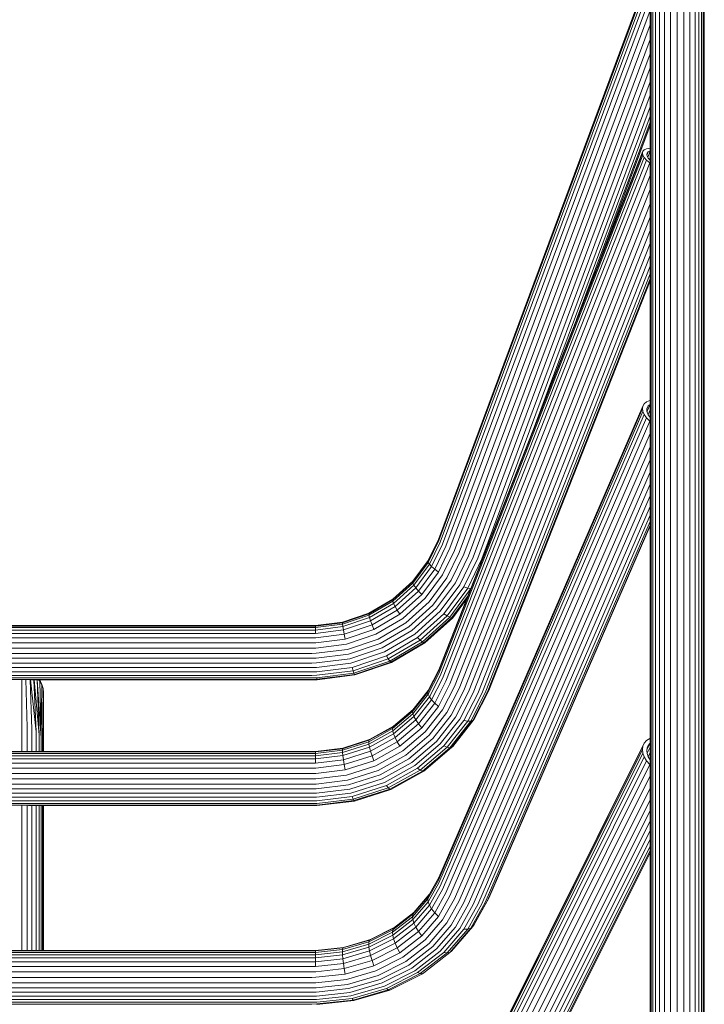
# Model space of a CAD drawing. Units: millimetres. Extents: x -581 to 578302, y 658 to 596964.
# Drawn here: x 6994 to 7417, y 7566 to 8175 of the extents above; entities that cross this region are included whole.
import ezdxf

# ---------------------------------------------------------------- set-up
doc = ezdxf.new("R2010")
doc.units = ezdxf.units.MM
doc.layers.add('Контур', color=7, linetype='Continuous', lineweight=15)

msp = doc.modelspace()

# ---------------------------------------------------------------- linework, layer by layer
at = {"layer": 'Контур'}
for p, q in [((7396.09, 8169.52), (7396.09, 8215.449)), ((7400.213, 8170.014), (7400.213, 8215.955)), ((7404.336, 8169.52), (7404.336, 8215.449)), ((7386.814, 8163.602), (7386.814, 8209.383)), ((7389.2, 8166.061), (7389.2, 8211.904)), ((7392.331, 8168.128), (7392.331, 8214.022)), ((7408.096, 8168.128), (7408.096, 8214.022)), ((7411.227, 8166.061), (7411.227, 8211.904)), ((7413.613, 8163.602), (7413.613, 8209.383)), ((7384.133, 8204.126), (7384.133, 8158.472)), ((7385.157, 8161.008), (7385.157, 8206.725)), ((7415.27, 8161.008), (7415.27, 8206.725)), ((7416.294, 8204.126), (7416.294, 8158.472)), ((7383.463, 8153.984), (7383.463, 8199.527)), ((7416.963, 8153.984), (7416.963, 8199.527)), ((7378.744, 8192.537), (7252.631, 7853.613)), ((7379.007, 8191.81), (7252.894, 7852.886)), ((7379.849, 8190.861), (7253.736, 7851.938)), ((7381.31, 8189.718), (7255.196, 7850.794)), ((7383.354, 8188.433), (7257.241, 7849.509)), ((7383.463, 8180.614), (7259.758, 7848.161)), ((7383.463, 8171.71), (7262.577, 7846.834)), ((7392.331, 8104.493), (7392.331, 8168.128)), ((7396.09, 8105.837), (7396.09, 8169.52)), ((7400.213, 8106.313), (7400.213, 8170.014)), ((7404.336, 8105.837), (7404.336, 8169.52)), ((7408.096, 8104.493), (7408.096, 8168.128)), ((7383.463, 8162.608), (7265.506, 7845.605)), ((7385.157, 8097.619), (7385.157, 8161.008)), ((7386.814, 8100.123), (7386.814, 8163.602)), ((7389.2, 8102.497), (7389.2, 8166.061)), ((7411.227, 8102.497), (7411.227, 8166.061)), ((7413.613, 8100.123), (7413.613, 8163.602)), ((7415.27, 8097.619), (7415.27, 8161.008)), ((7384.133, 8158.472), (7384.133, 8095.17)), ((7416.294, 8158.472), (7416.294, 8095.17)), ((7268.371, 7844.527), (7383.463, 8153.833)), ((7383.463, 8090.837), (7383.463, 8153.984)), ((7416.963, 8090.837), (7416.963, 8153.984)), ((7383.463, 8145.174), (7271.235, 7843.565)), ((7383.463, 8136.444), (7274.164, 7842.709)), ((7383.463, 8128.186), (7276.984, 7842.028)), ((7383.463, 8120.98), (7279.5, 7841.584)), ((7383.463, 8115.314), (7312.033, 7923.348)), ((7383.463, 8111.493), (7338.074, 7989.51)), ((7383.463, 8109.577), (7351.125, 8022.669)), ((7383.463, 8109.411), (7352.256, 8025.544)), ((7396.09, 8025.014), (7396.09, 8105.837)), ((7400.213, 8025.468), (7400.213, 8106.313)), ((7404.336, 8025.014), (7404.336, 8105.837)), ((7386.814, 8019.558), (7386.814, 8100.123)), ((7389.2, 8021.825), (7389.2, 8102.497)), ((7392.331, 8023.73), (7392.331, 8104.493)), ((7408.096, 8023.73), (7408.096, 8104.493)), ((7411.227, 8021.825), (7411.227, 8102.497)), ((7413.613, 8019.558), (7413.613, 8100.123)), ((7379.007, 8093.511), (7252.894, 7773.094)), ((7379.007, 8093.511), (7378.745, 8092.439)), ((7379.85, 8094.414), (7379.007, 8093.511)), ((7381.31, 8095.064), (7379.85, 8094.414)), ((7383.355, 8095.395), (7381.31, 8095.064)), ((7381.979, 8089.843), (7383.463, 8093.615)), ((7382.296, 8093.198), (7383.463, 8093.718)), ((7383.463, 8095.395), (7383.355, 8095.395)), ((7384.133, 8095.17), (7384.133, 8014.83)), ((7385.157, 8017.168), (7385.157, 8097.619)), ((7415.27, 8017.168), (7415.27, 8097.619)), ((7416.294, 8095.17), (7416.294, 8014.83)), ((7378.745, 8092.439), (7252.631, 7772.022)), ((7379.007, 8091.191), (7252.894, 7770.774)), ((7379.85, 8089.72), (7253.736, 7769.304)), ((7381.31, 8088.087), (7255.196, 7767.67)), ((7378.745, 8092.439), (7379.007, 8091.191)), ((7379.007, 8091.191), (7379.85, 8089.72)), ((7379.85, 8089.72), (7381.31, 8088.087)), ((7381.31, 8088.087), (7383.355, 8086.379)), ((7381.376, 8091.554), (7381.595, 8092.446)), ((7381.595, 8090.514), (7381.376, 8091.554)), ((7381.471, 8091.102), (7382.296, 8093.198)), ((7381.595, 8092.446), (7382.296, 8093.198)), ((7382.296, 8089.289), (7381.595, 8090.514)), ((7383.463, 8087.984), (7382.296, 8089.289)), ((7383.031, 8088.467), (7383.463, 8089.564)), ((7383.463, 8010.694), (7383.463, 8090.837)), ((7416.963, 8010.694), (7416.963, 8090.837)), ((7383.355, 8086.379), (7257.241, 7765.963)), ((7383.355, 8086.379), (7383.463, 8086.307)), ((7383.463, 8078.586), (7259.758, 7764.287)), ((7383.463, 8069.883), (7262.577, 7762.747)), ((7383.463, 8061.112), (7265.506, 7761.42)), ((7268.371, 7760.349), (7383.463, 8052.765)), ((7383.463, 8044.631), (7271.235, 7759.492)), ((7383.463, 8036.542), (7274.164, 7758.847)), ((7383.463, 8029.022), (7276.984, 7758.49)), ((7383.463, 8022.609), (7279.5, 7758.471)), ((7389.2, 7924.819), (7389.2, 8021.825)), ((7392.331, 7926.615), (7392.331, 8023.73)), ((7396.09, 7927.825), (7396.09, 8025.014)), ((7400.213, 7928.253), (7400.213, 8025.468)), ((7404.336, 7927.825), (7404.336, 8025.014)), ((7408.096, 7926.615), (7408.096, 8023.73)), ((7411.227, 7924.819), (7411.227, 8021.825)), ((7383.463, 8017.746), (7281.545, 7758.802)), ((7383.463, 8014.686), (7283.005, 7759.452)), ((7384.133, 8014.83), (7384.133, 7918.223)), ((7385.157, 7920.427), (7385.157, 8017.168)), ((7386.814, 7922.681), (7386.814, 8019.558)), ((7413.613, 7922.681), (7413.613, 8019.558)), ((7415.27, 7920.427), (7415.27, 8017.168)), ((7416.294, 8014.83), (7416.294, 7918.223)), ((7383.463, 8013.449), (7283.848, 7760.355)), ((7383.463, 7914.323), (7383.463, 8010.694)), ((7416.963, 7914.323), (7416.963, 8010.694)), ((7379.008, 7936.031), (7252.894, 7644.591)), ((7379.008, 7936.031), (7378.745, 7934.463)), ((7379.85, 7937.459), (7379.008, 7936.031)), ((7381.311, 7938.635), (7379.85, 7937.459)), ((7383.355, 7939.458), (7381.311, 7938.635)), ((7381.477, 7934.259), (7382.296, 7936.153)), ((7381.54, 7932.574), (7383.463, 7937.018)), ((7381.595, 7934.963), (7382.296, 7936.153)), ((7382.296, 7936.153), (7383.463, 7937.092)), ((7383.463, 7939.475), (7383.355, 7939.458)), ((7378.745, 7934.463), (7252.631, 7643.023)), ((7379.008, 7932.734), (7252.894, 7641.294)), ((7379.85, 7930.79), (7253.736, 7639.35)), ((7378.745, 7934.463), (7379.008, 7932.734)), ((7379.008, 7932.734), (7379.85, 7930.79)), ((7379.85, 7930.79), (7381.311, 7928.72)), ((7381.376, 7933.657), (7381.595, 7934.963)), ((7381.595, 7932.217), (7381.376, 7933.657)), ((7382.296, 7930.598), (7381.595, 7932.217)), ((7382.194, 7930.835), (7383.463, 7933.768)), ((7383.463, 7928.944), (7382.296, 7930.598)), ((7383.378, 7929.065), (7383.463, 7929.262)), ((7381.311, 7928.72), (7255.196, 7637.28)), ((7383.355, 7926.645), (7257.241, 7635.206)), ((7381.311, 7928.72), (7383.355, 7926.645)), ((7383.355, 7926.645), (7383.463, 7926.562)), ((7389.2, 7812.409), (7389.2, 7924.819)), ((7392.331, 7814.08), (7392.331, 7926.615)), ((7396.09, 7815.205), (7396.09, 7927.825)), ((7400.213, 7815.603), (7400.213, 7928.253)), ((7404.336, 7815.205), (7404.336, 7927.825)), ((7408.096, 7814.08), (7408.096, 7926.615)), ((7411.227, 7812.409), (7411.227, 7924.819)), ((7383.463, 7919.132), (7259.758, 7633.259)), ((7384.133, 7918.223), (7384.133, 7806.277)), ((7385.157, 7808.326), (7385.157, 7920.427)), ((7386.814, 7810.422), (7386.814, 7922.681)), ((7413.613, 7810.422), (7413.613, 7922.681)), ((7415.27, 7808.326), (7415.27, 7920.427)), ((7416.294, 7918.223), (7416.294, 7806.277)), ((7383.463, 7910.914), (7262.577, 7631.555)), ((7383.463, 7802.651), (7383.463, 7914.323)), ((7416.963, 7802.651), (7416.963, 7914.323)), ((7383.463, 7902.762), (7265.506, 7630.173)), ((7268.371, 7629.145), (7383.463, 7895.115)), ((7383.463, 7887.771), (7271.235, 7628.42)), ((7383.463, 7880.589), (7274.164, 7628.007)), ((7383.463, 7874.051), (7276.984, 7627.985)), ((7383.463, 7868.641), (7279.5, 7628.391)), ((7383.463, 7864.74), (7281.545, 7629.214)), ((7383.463, 7862.54), (7283.005, 7630.39)), ((7383.463, 7862.022), (7283.848, 7631.818)), ((7246.144, 7840.154), (7252.631, 7853.613)), ((7252.894, 7852.886), (7246.385, 7839.382)), ((7253.736, 7851.938), (7247.157, 7838.289)), ((7255.196, 7850.794), (7248.497, 7836.894)), ((7257.241, 7849.509), (7250.372, 7835.257)), ((7259.758, 7848.161), (7252.68, 7833.476)), ((7262.577, 7846.834), (7255.265, 7831.664)), ((7265.506, 7845.605), (7257.952, 7829.931)), ((7268.371, 7844.527), (7260.578, 7828.36)), ((7236.657, 7827.402), (7246.144, 7840.154)), ((7246.377, 7840.639), (7236.866, 7827.854)), ((7236.866, 7826.587), (7246.385, 7839.382)), ((7247.157, 7838.289), (7237.537, 7825.356)), ((7246.144, 7840.154), (7246.385, 7839.382)), ((7246.385, 7839.382), (7247.157, 7838.289)), ((7247.157, 7838.289), (7248.497, 7836.894)), ((7271.235, 7843.565), (7263.205, 7826.906)), ((7274.164, 7842.709), (7265.892, 7825.545)), ((7276.984, 7842.028), (7268.477, 7824.38)), ((7279.5, 7841.584), (7270.785, 7823.503)), ((7248.497, 7836.894), (7238.699, 7823.723)), ((7250.372, 7835.257), (7240.326, 7821.753)), ((7252.68, 7833.476), (7242.329, 7819.562)), ((7248.497, 7836.894), (7250.372, 7835.257)), ((7250.372, 7835.257), (7252.68, 7833.476)), ((7224.298, 7816.28), (7236.657, 7827.402)), ((7236.866, 7827.854), (7224.466, 7816.695)), ((7224.466, 7815.428), (7236.866, 7826.587)), ((7236.657, 7827.402), (7236.866, 7827.854)), ((7236.657, 7827.402), (7236.866, 7826.587)), ((7236.866, 7826.587), (7237.537, 7825.356)), ((7255.265, 7831.664), (7244.573, 7817.29)), ((7257.952, 7829.931), (7246.904, 7815.079)), ((7260.578, 7828.36), (7249.183, 7813.042)), ((7263.205, 7826.906), (7251.463, 7811.121)), ((7225.003, 7814.078), (7237.537, 7825.356)), ((7225.935, 7812.237), (7238.699, 7823.723)), ((7227.239, 7809.977), (7240.326, 7821.753)), ((7228.844, 7807.427), (7242.329, 7819.562)), ((7237.537, 7825.356), (7238.699, 7823.723)), ((7238.699, 7823.723), (7240.326, 7821.753)), ((7240.326, 7821.753), (7242.329, 7819.562)), ((7265.892, 7825.545), (7253.794, 7809.283)), ((7268.477, 7824.38), (7256.037, 7807.657)), ((7270.785, 7823.503), (7258.041, 7806.37)), ((7272.381, 7822.604), (7259.668, 7805.515)), ((7268.477, 7824.38), (7270.785, 7823.503)), ((7270.785, 7823.503), (7272.541, 7823.013)), ((7209.584, 7807.663), (7224.298, 7816.28)), ((7224.466, 7816.695), (7209.702, 7808.048)), ((7209.702, 7806.781), (7224.466, 7815.428)), ((7210.081, 7805.338), (7225.003, 7814.078)), ((7224.298, 7816.28), (7224.466, 7816.695)), ((7224.298, 7816.28), (7224.466, 7815.428)), ((7224.466, 7815.428), (7225.003, 7814.078)), ((7225.003, 7814.078), (7225.935, 7812.237)), ((7230.642, 7804.755), (7244.573, 7817.29)), ((7232.511, 7802.127), (7246.904, 7815.079)), ((7270.752, 7818.468), (7260.83, 7805.129)), ((7270.055, 7816.695), (7261.5, 7805.195)), ((7392.331, 7687.205), (7392.331, 7814.08)), ((7396.09, 7688.235), (7396.09, 7815.205)), ((7400.213, 7688.6), (7400.213, 7815.603)), ((7404.336, 7688.235), (7404.336, 7815.205)), ((7408.096, 7687.205), (7408.096, 7814.08)), ((7193.377, 7802.177), (7209.584, 7807.663)), ((7209.702, 7808.048), (7193.441, 7802.544)), ((7209.584, 7807.663), (7209.702, 7808.048)), ((7209.584, 7807.663), (7209.702, 7806.781)), ((7210.738, 7803.336), (7225.935, 7812.237)), ((7211.658, 7800.851), (7227.239, 7809.977)), ((7212.789, 7798.024), (7228.844, 7807.427)), ((7225.935, 7812.237), (7227.239, 7809.977)), ((7227.239, 7809.977), (7228.844, 7807.427)), ((7234.337, 7799.683), (7249.183, 7813.042)), ((7236.164, 7797.355), (7251.463, 7811.121)), ((7238.033, 7795.1), (7253.794, 7809.283)), ((7239.831, 7793.074), (7256.037, 7807.657)), ((7256.037, 7807.657), (7258.041, 7806.37)), ((7385.157, 7681.942), (7385.157, 7808.326)), ((7386.814, 7683.859), (7386.814, 7810.422)), ((7389.2, 7685.678), (7389.2, 7812.409)), ((7411.227, 7685.678), (7411.227, 7812.409)), ((7413.613, 7683.859), (7413.613, 7810.422)), ((7415.27, 7681.942), (7415.27, 7808.326)), ((7176.723, 7800.065), (7193.377, 7802.177)), ((7176.731, 7800.425), (7193.441, 7802.544)), ((7176.731, 7799.158), (7193.441, 7801.277)), ((7193.377, 7802.177), (7193.441, 7802.544)), ((7193.377, 7802.177), (7193.441, 7801.277)), ((7193.441, 7801.277), (7209.702, 7806.781)), ((7193.441, 7801.277), (7193.645, 7799.775)), ((7193.645, 7799.775), (7210.081, 7805.338)), ((7194, 7797.671), (7210.738, 7803.336)), ((7209.702, 7806.781), (7210.081, 7805.338)), ((7210.081, 7805.338), (7210.738, 7803.336)), ((7210.738, 7803.336), (7211.658, 7800.851)), ((7214.057, 7795.041), (7230.642, 7804.755)), ((7215.375, 7792.091), (7232.511, 7802.127)), ((7241.436, 7791.429), (7258.041, 7806.37)), ((7242.74, 7790.283), (7259.668, 7805.515)), ((7243.672, 7789.689), (7260.83, 7805.129)), ((7261.5, 7805.195), (7244.209, 7789.636)), ((7258.041, 7806.37), (7259.668, 7805.515)), ((7259.668, 7805.515), (7260.83, 7805.129)), ((7261.5, 7805.195), (7260.83, 7805.129)), ((7383.463, 7676.75), (7383.463, 7802.651)), ((7384.133, 7806.277), (7384.133, 7680.067)), ((7416.294, 7806.277), (7416.294, 7680.067)), ((7416.963, 7676.75), (7416.963, 7802.651)), ((6816.026, 7800.393), (7174.401, 7800.393)), ((6816.026, 7800.033), (7174.401, 7800.033)), ((6816.026, 7799.125), (7174.401, 7799.126)), ((6816.026, 7797.6), (7174.401, 7797.601)), ((6816.026, 7795.456), (7174.401, 7795.457)), ((7174.401, 7800.393), (7176.731, 7800.425)), ((7174.401, 7800.033), (7176.723, 7800.065)), ((7174.401, 7799.126), (7176.731, 7799.158)), ((7174.401, 7797.601), (7176.756, 7797.633)), ((7174.401, 7795.457), (7176.799, 7795.489)), ((7176.723, 7800.065), (7176.731, 7800.425)), ((7176.723, 7800.065), (7176.731, 7799.158)), ((7176.756, 7797.633), (7176.731, 7799.158)), ((7176.756, 7797.633), (7193.645, 7799.775)), ((7176.799, 7795.489), (7176.756, 7797.633)), ((7176.799, 7795.489), (7194, 7797.671)), ((7193.645, 7799.775), (7194, 7797.671)), ((7194, 7797.671), (7194.496, 7795.042)), ((7194.496, 7795.042), (7211.658, 7800.851)), ((7195.106, 7792.039), (7212.789, 7798.024)), ((7211.658, 7800.851), (7212.789, 7798.024)), ((7216.663, 7789.331), (7234.337, 7799.683)), ((7217.951, 7786.687), (7236.164, 7797.355)), ((6816.026, 7792.771), (7174.401, 7792.772)), ((6816.026, 7789.699), (7174.401, 7789.7)), ((7174.401, 7792.772), (7176.86, 7792.805)), ((7174.401, 7789.7), (7176.935, 7789.734)), ((7176.86, 7792.805), (7194.496, 7795.042)), ((7176.935, 7789.734), (7195.106, 7792.039)), ((7194.496, 7795.042), (7195.106, 7792.039)), ((7195.79, 7788.858), (7214.057, 7795.041)), ((7196.501, 7785.702), (7215.375, 7792.091)), ((7197.195, 7782.741), (7216.663, 7789.331)), ((7219.269, 7784.11), (7238.033, 7795.1)), ((7220.537, 7781.773), (7239.831, 7793.074)), ((7221.669, 7779.851), (7241.436, 7791.429)), ((7222.588, 7778.48), (7242.74, 7790.283)), ((7223.245, 7777.725), (7243.672, 7789.689)), ((7244.209, 7789.636), (7223.624, 7777.579)), ((7239.831, 7793.074), (7241.436, 7791.429)), ((7241.436, 7791.429), (7242.74, 7790.283)), ((7242.74, 7790.283), (7243.672, 7789.689)), ((7244.209, 7789.636), (7243.672, 7789.689)), ((6816.026, 7786.442), (7174.401, 7786.442)), ((6816.026, 7783.206), (7174.401, 7783.206)), ((7174.401, 7786.442), (7177.018, 7786.478)), ((7174.401, 7783.206), (7177.105, 7783.243)), ((7177.018, 7786.478), (7195.79, 7788.858)), ((7177.105, 7783.243), (7196.501, 7785.702)), ((7197.89, 7779.897), (7217.951, 7786.687)), ((7198.601, 7777.114), (7219.269, 7784.11)), ((6816.026, 7780.166), (7174.401, 7780.167)), ((7174.401, 7777.243), (6816.026, 7777.243)), ((7174.401, 7780.167), (7177.19, 7780.205)), ((7174.401, 7777.243), (7177.275, 7777.283)), ((7177.19, 7780.205), (7197.195, 7782.741)), ((7177.275, 7777.283), (7197.89, 7779.897)), ((7177.362, 7774.421), (7198.601, 7777.114)), ((7199.285, 7774.58), (7220.537, 7781.773)), ((7199.895, 7772.481), (7221.669, 7779.851)), ((7200.391, 7770.966), (7222.588, 7778.48)), ((7200.745, 7770.109), (7223.245, 7777.725)), ((7223.624, 7777.579), (7200.95, 7769.904)), ((7220.537, 7781.773), (7221.669, 7779.851)), ((7221.669, 7779.851), (7222.588, 7778.48)), ((7222.588, 7778.48), (7223.245, 7777.725)), ((7223.624, 7777.579), (7223.245, 7777.725)), ((7174.401, 7774.38), (6816.026, 7774.38)), ((7174.401, 7771.769), (6816.026, 7771.768)), ((7174.401, 7774.38), (7177.362, 7774.421)), ((7174.401, 7771.769), (7177.446, 7771.81)), ((7177.446, 7771.81), (7199.285, 7774.58)), ((7177.521, 7769.644), (7199.895, 7772.481)), ((7177.581, 7768.074), (7200.391, 7770.966)), ((7199.285, 7774.58), (7199.895, 7772.481)), ((7199.895, 7772.481), (7200.391, 7770.966)), ((7200.391, 7770.966), (7200.745, 7770.109)), ((7246.144, 7759.298), (7252.631, 7772.022)), ((7252.894, 7773.094), (7246.385, 7760.327)), ((7174.401, 7769.601), (6816.026, 7769.601)), ((7174.401, 7768.03), (6816.026, 7768.03)), ((7174.401, 7767.134), (6816.026, 7767.133)), ((6995.213, 7767.128), (6995.213, 7737.823)), ((6997.766, 7767.071), (6998.512, 7737.439)), ((7174.401, 7766.905), (7000.16, 7766.905)), ((7000.305, 7766.905), (7001.519, 7736.357)), ((7000.576, 7766.905), (7004.024, 7734.751)), ((7002.665, 7766.905), (7004.024, 7734.751)), ((7002.805, 7766.905), (7005.933, 7732.839)), ((7004.729, 7766.905), (7005.933, 7732.839)), ((7004.768, 7766.905), (7007.258, 7730.823)), ((7006.429, 7765.993), (7005.659, 7766.905)), ((7006.338, 7766.35), (7005.917, 7766.905)), ((7006.338, 7766.35), (7006.172, 7766.905)), ((7006.853, 7765.825), (7006.198, 7766.905)), ((7007.056, 7765.166), (7006.338, 7766.35)), ((7007.673, 7763.687), (7006.429, 7765.993)), ((7006.429, 7765.993), (7007.258, 7730.823)), ((7007.424, 7764.616), (7006.853, 7765.825)), ((7007.056, 7765.166), (7006.853, 7765.825)), ((7007.637, 7763.938), (7007.056, 7765.166)), ((7174.401, 7769.601), (7177.521, 7769.644)), ((7174.401, 7768.03), (7177.581, 7768.074)), ((7174.401, 7767.134), (7177.625, 7767.178)), ((7174.401, 7766.905), (7177.65, 7766.949)), ((7177.625, 7767.178), (7177.581, 7768.074)), ((7177.625, 7767.178), (7200.745, 7770.109)), ((7177.65, 7766.949), (7177.625, 7767.178)), ((7200.95, 7769.904), (7177.65, 7766.949)), ((7200.95, 7769.904), (7200.745, 7770.109)), ((7252.894, 7770.774), (7246.385, 7758.007)), ((7253.736, 7769.304), (7247.157, 7756.4)), ((7255.196, 7767.67), (7248.497, 7754.529)), ((7257.241, 7765.963), (7250.372, 7752.489)), ((7007.673, 7763.687), (7007.258, 7730.823)), ((7007.86, 7763.385), (7007.424, 7764.616)), ((7008.079, 7762.686), (7007.637, 7763.938)), ((7007.748, 7763.436), (7007.673, 7763.687)), ((7008.079, 7762.686), (7007.86, 7763.385)), ((7008.39, 7761.288), (7008.077, 7728.852)), ((7008.386, 7761.431), (7008.079, 7762.686)), ((7008.62, 7758.981), (7008.386, 7761.431)), ((7008.613, 7758.917), (7008.62, 7758.981)), ((7008.613, 7725.363), (7008.613, 7758.943)), ((7236.657, 7747.242), (7246.144, 7759.298)), ((7246.385, 7760.327), (7236.866, 7748.231)), ((7246.144, 7759.298), (7246.385, 7760.327)), ((7246.144, 7759.298), (7246.385, 7758.007)), ((7259.758, 7764.287), (7252.68, 7750.404)), ((7262.577, 7762.747), (7255.265, 7748.405)), ((7265.506, 7761.42), (7257.952, 7746.602)), ((7268.371, 7760.349), (7260.578, 7745.065)), ((7271.235, 7759.492), (7263.205, 7743.742)), ((7274.164, 7758.847), (7265.892, 7742.621)), ((7281.545, 7758.802), (7272.66, 7741.375)), ((7283.005, 7759.452), (7273.999, 7741.788)), ((7283.848, 7760.355), (7274.772, 7742.554)), ((7236.866, 7745.911), (7246.385, 7758.007)), ((7247.157, 7756.4), (7237.537, 7744.174)), ((7248.497, 7754.529), (7238.699, 7742.078)), ((7246.385, 7758.007), (7247.157, 7756.4)), ((7247.157, 7756.4), (7248.497, 7754.529)), ((7248.497, 7754.529), (7250.372, 7752.489)), ((7276.984, 7758.49), (7268.477, 7741.805)), ((7279.5, 7758.471), (7270.785, 7741.376)), ((7224.298, 7736.728), (7236.657, 7747.242)), ((7236.866, 7748.231), (7224.466, 7737.681)), ((7225.003, 7738.204), (7237.023, 7748.43)), ((7236.657, 7747.242), (7236.866, 7748.231)), ((7236.657, 7747.242), (7236.866, 7745.911)), ((7250.372, 7752.489), (7240.326, 7739.723)), ((7252.68, 7750.404), (7242.329, 7737.25)), ((7255.265, 7748.405), (7244.573, 7734.817)), ((7257.952, 7746.602), (7246.904, 7732.561)), ((7250.372, 7752.489), (7252.68, 7750.404)), ((7224.466, 7735.361), (7236.866, 7745.911)), ((7225.003, 7733.511), (7237.537, 7744.174)), ((7225.935, 7731.218), (7238.699, 7742.078)), ((7236.866, 7745.911), (7237.537, 7744.174)), ((7237.537, 7744.174), (7238.699, 7742.078)), ((7238.699, 7742.078), (7240.326, 7739.723)), ((7260.578, 7745.065), (7249.183, 7730.584)), ((7263.205, 7743.742), (7251.463, 7728.819)), ((7265.892, 7742.621), (7253.794, 7727.246)), ((7268.477, 7741.805), (7256.037, 7725.996)), ((7270.785, 7741.376), (7258.041, 7725.18)), ((7272.66, 7741.375), (7259.668, 7724.863)), ((7273.999, 7741.788), (7260.83, 7725.051)), ((7274.772, 7742.554), (7261.5, 7725.687)), ((7268.477, 7741.805), (7270.785, 7741.376)), ((7270.785, 7741.376), (7272.66, 7741.375)), ((7272.66, 7741.375), (7273.999, 7741.788)), ((7273.999, 7741.788), (7274.772, 7742.554)), ((6995.213, 7737.823), (6995.213, 7722.627)), ((6998.512, 7737.439), (6998.512, 7722.627)), ((7001.519, 7736.357), (7001.519, 7722.627)), ((7004.024, 7734.751), (7004.024, 7722.627)), ((7209.584, 7728.581), (7224.298, 7736.728)), ((7224.466, 7737.681), (7209.702, 7729.507)), ((7209.702, 7727.187), (7224.466, 7735.361)), ((7210.081, 7729.942), (7225.003, 7738.204)), ((7224.298, 7736.728), (7224.466, 7737.681)), ((7224.298, 7736.728), (7224.466, 7735.361)), ((7224.466, 7737.681), (7225.003, 7738.204)), ((7224.466, 7735.361), (7225.003, 7733.511)), ((7227.239, 7728.589), (7240.326, 7739.723)), ((7228.844, 7725.778), (7242.329, 7737.25)), ((7230.642, 7722.966), (7244.573, 7734.817)), ((7240.326, 7739.723), (7242.329, 7737.25)), ((7005.933, 7732.839), (7005.933, 7722.627)), ((7007.258, 7730.823), (7007.258, 7722.627)), ((7008.077, 7722.627), (7008.077, 7728.852)), ((7193.377, 7723.395), (7209.584, 7728.581)), ((7209.702, 7729.507), (7193.441, 7724.303)), ((7193.645, 7724.683), (7210.081, 7729.942)), ((7209.584, 7728.581), (7209.702, 7729.507)), ((7209.584, 7728.581), (7209.702, 7727.187)), ((7209.702, 7729.507), (7210.081, 7729.942)), ((7210.081, 7725.249), (7225.003, 7733.511)), ((7210.738, 7722.804), (7225.935, 7731.218)), ((7211.658, 7719.961), (7227.239, 7728.589)), ((7225.003, 7733.511), (7225.935, 7731.218)), ((7225.935, 7731.218), (7227.239, 7728.589)), ((7227.239, 7728.589), (7228.844, 7725.778)), ((7232.511, 7720.317), (7246.904, 7732.561)), ((7234.337, 7717.954), (7249.183, 7730.584)), ((7236.164, 7715.804), (7251.463, 7728.819)), ((7381.311, 7729.353), (7379.85, 7727.691)), ((7383.355, 7730.64), (7381.311, 7729.353)), ((7383.463, 7730.676), (7383.355, 7730.64)), ((6816.026, 7722.627), (7174.401, 7722.627)), ((6816.026, 7722.269), (7174.401, 7722.27)), ((7008.613, 7722.627), (7008.613, 7725.363)), ((7174.401, 7722.627), (7176.756, 7722.658)), ((7174.401, 7722.27), (7176.731, 7722.3)), ((7176.723, 7721.398), (7193.377, 7723.395)), ((7176.723, 7721.398), (7176.731, 7722.3)), ((7176.731, 7722.3), (7193.441, 7724.303)), ((7176.731, 7722.3), (7176.756, 7722.658)), ((7176.756, 7722.658), (7193.645, 7724.683)), ((7193.377, 7723.395), (7193.441, 7724.303)), ((7193.377, 7723.395), (7193.441, 7721.983)), ((7193.441, 7721.983), (7209.702, 7727.187)), ((7193.441, 7724.303), (7193.645, 7724.683)), ((7193.645, 7719.989), (7210.081, 7725.249)), ((7194, 7717.448), (7210.738, 7722.804)), ((7209.702, 7727.187), (7210.081, 7725.249)), ((7210.081, 7725.249), (7210.738, 7722.804)), ((7210.738, 7722.804), (7211.658, 7719.961)), ((7212.789, 7716.889), (7228.844, 7725.778)), ((7214.057, 7713.783), (7230.642, 7722.966)), ((7238.033, 7713.838), (7253.794, 7727.246)), ((7239.831, 7712.208), (7256.037, 7725.996)), ((7241.436, 7711.054), (7258.041, 7725.18)), ((7242.74, 7710.463), (7259.668, 7724.863)), ((7243.672, 7710.454), (7260.83, 7725.051)), ((7378.745, 7723.77), (7252.631, 7470.831)), ((7379.007, 7725.784), (7252.894, 7472.845)), ((7379.85, 7727.691), (7253.736, 7474.752)), ((7256.037, 7725.996), (7258.041, 7725.18)), ((7258.041, 7725.18), (7259.668, 7724.863)), ((7259.668, 7724.863), (7260.83, 7725.051)), ((7261.5, 7725.687), (7260.83, 7725.051)), ((7379.007, 7725.784), (7378.745, 7723.77)), ((7378.745, 7723.77), (7379.007, 7721.617)), ((7379.85, 7727.691), (7379.007, 7725.784)), ((7381.376, 7723.071), (7381.595, 7724.748)), ((7381.595, 7721.278), (7381.376, 7723.071)), ((7381.44, 7723.564), (7383.463, 7727.622)), ((7381.57, 7721.481), (7383.463, 7725.279)), ((7381.595, 7724.748), (7382.296, 7726.336)), ((7382.296, 7726.336), (7383.463, 7727.664)), ((6816.026, 7721.368), (7174.401, 7721.368)), ((6816.026, 7719.949), (7174.401, 7719.949)), ((6816.026, 7717.934), (7174.401, 7717.934)), ((7174.401, 7721.368), (7176.723, 7721.398)), ((7174.401, 7719.949), (7176.731, 7719.979)), ((7174.401, 7717.934), (7176.756, 7717.964)), ((7176.723, 7721.398), (7176.731, 7719.979)), ((7176.731, 7719.979), (7193.441, 7721.983)), ((7176.756, 7717.964), (7176.731, 7719.979)), ((7176.756, 7717.964), (7193.645, 7719.989)), ((7176.799, 7715.386), (7176.756, 7717.964)), ((7176.799, 7715.386), (7194, 7717.448)), ((7193.441, 7721.983), (7193.645, 7719.989)), ((7193.645, 7719.989), (7194, 7717.448)), ((7194, 7717.448), (7194.496, 7714.469)), ((7194.496, 7714.469), (7211.658, 7719.961)), ((7195.106, 7711.23), (7212.789, 7716.889)), ((7211.658, 7719.961), (7212.789, 7716.889)), ((7215.375, 7710.828), (7232.511, 7720.317)), ((7216.663, 7708.168), (7234.337, 7717.954)), ((7379.007, 7721.617), (7252.894, 7468.679)), ((7379.85, 7719.263), (7253.736, 7466.324)), ((7381.311, 7716.824), (7255.196, 7463.885)), ((7379.007, 7721.617), (7379.85, 7719.263)), ((7379.85, 7719.263), (7381.311, 7716.824)), ((7381.311, 7716.824), (7383.355, 7714.451)), ((7382.296, 7719.317), (7381.595, 7721.278)), ((7382.276, 7719.375), (7383.463, 7721.757)), ((7383.463, 7717.369), (7382.296, 7719.317)), ((6816.026, 7715.355), (7174.401, 7715.355)), ((6816.026, 7712.323), (7174.401, 7712.323)), ((7174.401, 7715.355), (7176.799, 7715.386)), ((7174.401, 7712.323), (7176.86, 7712.355)), ((7176.86, 7712.355), (7194.496, 7714.469)), ((7176.935, 7709.051), (7195.106, 7711.23)), ((7194.496, 7714.469), (7195.106, 7711.23)), ((7195.79, 7707.937), (7214.057, 7713.783)), ((7196.501, 7704.789), (7215.375, 7710.828)), ((7217.951, 7705.72), (7236.164, 7715.804)), ((7219.269, 7703.448), (7238.033, 7713.838)), ((7220.537, 7701.525), (7239.831, 7712.208)), ((7221.669, 7700.108), (7241.436, 7711.054)), ((7222.588, 7699.304), (7242.74, 7710.463)), ((7223.245, 7699.144), (7243.672, 7710.454)), ((7239.831, 7712.208), (7241.436, 7711.054)), ((7241.436, 7711.054), (7242.74, 7710.463)), ((7242.74, 7710.463), (7243.672, 7710.454)), ((7383.355, 7714.451), (7257.241, 7461.512)), ((7383.355, 7714.451), (7383.463, 7714.358)), ((6816.026, 7709.018), (7174.401, 7709.019)), ((6816.026, 7705.653), (7174.401, 7705.653)), ((7174.401, 7709.019), (7176.935, 7709.051)), ((7174.401, 7705.653), (7177.018, 7705.686)), ((7177.018, 7705.686), (7195.79, 7707.937)), ((7177.105, 7702.463), (7196.501, 7704.789)), ((7197.195, 7701.938), (7216.663, 7708.168)), ((7197.89, 7699.3), (7217.951, 7705.72)), ((7383.463, 7707.464), (7259.758, 7459.356)), ((6816.026, 7702.428), (7174.401, 7702.429)), ((6816.026, 7699.503), (7174.401, 7699.504)), ((7174.401, 7702.429), (7177.105, 7702.463)), ((7174.401, 7699.504), (7177.19, 7699.54)), ((7177.19, 7699.54), (7197.195, 7701.938)), ((7177.275, 7696.829), (7197.89, 7699.3)), ((7198.601, 7696.834), (7219.269, 7703.448)), ((7199.285, 7694.724), (7220.537, 7701.525)), ((7199.895, 7693.141), (7221.669, 7700.108)), ((7200.391, 7692.201), (7222.588, 7699.304)), ((7200.745, 7691.944), (7223.245, 7699.144)), ((7220.537, 7701.525), (7221.669, 7700.108)), ((7221.669, 7700.108), (7222.588, 7699.304)), ((7222.588, 7699.304), (7223.245, 7699.144)), ((7383.463, 7699.999), (7262.577, 7457.545)), ((7174.401, 7696.791), (6816.026, 7696.791)), ((7174.401, 7694.25), (6816.026, 7694.25)), ((7174.401, 7692.067), (6816.026, 7692.067)), ((7174.401, 7696.791), (7177.275, 7696.829)), ((7174.401, 7694.25), (7177.362, 7694.288)), ((7174.401, 7692.067), (7177.446, 7692.106)), ((7177.362, 7694.288), (7198.601, 7696.834)), ((7177.446, 7692.106), (7199.285, 7694.724)), ((7177.521, 7690.458), (7199.895, 7693.141)), ((7177.581, 7689.467), (7200.391, 7692.201)), ((7177.625, 7689.172), (7200.745, 7691.944)), ((7199.285, 7694.724), (7199.895, 7693.141)), ((7199.895, 7693.141), (7200.391, 7692.201)), ((7200.391, 7692.201), (7200.745, 7691.944)), ((7383.463, 7692.732), (7265.506, 7456.153)), ((7174.401, 7690.418), (6816.026, 7690.418)), ((7174.401, 7689.426), (6816.026, 7689.426)), ((6995.213, 7689.284), (6995.213, 7688.699)), ((6995.213, 7688.699), (6995.213, 7658.576)), ((6998.512, 7689.202), (6998.512, 7688.333)), ((6998.512, 7688.333), (6998.512, 7658.22)), ((7174.401, 7689.13), (6999.444, 7689.13)), ((7001.519, 7689.13), (7001.519, 7687.299)), ((7001.519, 7687.299), (7001.519, 7657.214)), ((7004.024, 7689.13), (7004.024, 7685.764)), ((7004.024, 7685.764), (7004.024, 7655.721)), ((7005.933, 7689.13), (7005.933, 7683.938)), ((7007.258, 7689.13), (7007.258, 7682.012)), ((7008.077, 7680.129), (7008.077, 7689.13)), ((7008.613, 7676.796), (7008.613, 7689.13)), ((7174.401, 7690.418), (7177.521, 7690.458)), ((7174.401, 7689.426), (7177.581, 7689.467)), ((7174.401, 7689.13), (7177.625, 7689.172)), ((7177.625, 7689.172), (7177.581, 7689.467)), ((7268.371, 7455.201), (7383.463, 7686.036)), ((7389.2, 7545.84), (7389.2, 7685.678)), ((7392.331, 7547.211), (7392.331, 7687.205)), ((7396.09, 7548.135), (7396.09, 7688.235)), ((7400.213, 7548.462), (7400.213, 7688.6)), ((7404.336, 7548.135), (7404.336, 7688.235)), ((7408.096, 7547.211), (7408.096, 7687.205)), ((7411.227, 7545.84), (7411.227, 7685.678)), ((7005.933, 7683.938), (7005.933, 7653.946)), ((7007.258, 7682.012), (7007.258, 7652.073)), ((7008.077, 7650.241), (7008.077, 7680.129)), ((7383.463, 7679.721), (7271.235, 7454.632)), ((7384.133, 7680.067), (7384.133, 7540.806)), ((7385.157, 7542.488), (7385.157, 7681.942)), ((7386.814, 7544.209), (7386.814, 7683.859)), ((7413.613, 7544.209), (7413.613, 7683.859)), ((7415.27, 7542.488), (7415.27, 7681.942)), ((7416.294, 7680.067), (7416.294, 7540.806)), ((7008.613, 7647), (7008.613, 7676.796)), ((7383.463, 7673.68), (7274.164, 7454.466)), ((7383.463, 7537.828), (7383.463, 7676.75)), ((7416.963, 7537.828), (7416.963, 7676.75)), ((7383.463, 7668.339), (7276.984, 7454.779)), ((7383.463, 7664.109), (7279.5, 7455.597)), ((7383.463, 7661.296), (7281.545, 7456.885)), ((6995.213, 7658.576), (6995.213, 7624.786)), ((6998.512, 7658.22), (6998.512, 7624.441)), ((7001.519, 7657.214), (7001.519, 7623.467)), ((7004.024, 7655.721), (7004.024, 7622.021)), ((7383.463, 7660.029), (7283.005, 7458.547)), ((7005.933, 7653.946), (7005.933, 7620.3)), ((7007.258, 7652.073), (7007.258, 7618.485)), ((7008.077, 7616.711), (7008.077, 7650.241)), ((7008.613, 7613.57), (7008.613, 7647)), ((7252.894, 7644.591), (7246.385, 7632.979)), ((7246.144, 7631.45), (7252.631, 7643.023)), ((7252.894, 7641.294), (7246.385, 7629.682)), ((7253.736, 7639.35), (7247.157, 7627.613)), ((7255.196, 7637.28), (7248.497, 7625.328)), ((7236.657, 7620.484), (7246.144, 7631.45)), ((7246.385, 7632.979), (7236.866, 7621.977)), ((7247.039, 7634.146), (7237.537, 7623.162)), ((7246.144, 7631.45), (7246.385, 7632.979)), ((7246.144, 7631.45), (7246.385, 7629.682)), ((7257.241, 7635.206), (7250.372, 7622.951)), ((7259.758, 7633.259), (7252.68, 7620.631)), ((7262.577, 7631.555), (7255.265, 7618.51)), ((7283.848, 7631.818), (7274.772, 7615.627)), ((6995.213, 7624.786), (6995.213, 7599.611)), ((7236.866, 7618.68), (7246.385, 7629.682)), ((7247.157, 7627.613), (7237.537, 7616.493)), ((7248.497, 7625.328), (7238.699, 7614.002)), ((7246.385, 7629.682), (7247.157, 7627.613)), ((7247.157, 7627.613), (7248.497, 7625.328)), ((7248.497, 7625.328), (7250.372, 7622.951)), ((7265.506, 7630.173), (7257.952, 7616.695)), ((7268.371, 7629.145), (7260.578, 7615.243)), ((7271.235, 7628.42), (7263.205, 7614.094)), ((7274.164, 7628.007), (7265.892, 7613.249)), ((7276.984, 7627.985), (7268.477, 7612.809)), ((7279.5, 7628.391), (7270.785, 7612.843)), ((7281.545, 7629.214), (7272.66, 7613.363)), ((7283.005, 7630.39), (7273.999, 7614.323)), ((6998.512, 7624.441), (6998.512, 7599.611)), ((7001.519, 7623.467), (7001.519, 7599.611)), ((7004.024, 7622.021), (7004.024, 7599.611)), ((7005.933, 7620.3), (7005.933, 7599.611)), ((7224.298, 7610.921), (7236.657, 7620.484)), ((7236.866, 7621.977), (7224.466, 7612.381)), ((7225.003, 7613.464), (7237.537, 7623.162)), ((7236.657, 7620.484), (7236.866, 7621.977)), ((7236.657, 7620.484), (7236.866, 7618.68)), ((7236.866, 7621.977), (7237.537, 7623.162)), ((7250.372, 7622.951), (7240.326, 7611.339)), ((7252.68, 7620.631), (7242.329, 7608.666)), ((7250.372, 7622.951), (7252.68, 7620.631)), ((7007.258, 7618.485), (7007.258, 7599.611)), ((7008.077, 7599.611), (7008.077, 7616.711)), ((7008.613, 7599.611), (7008.613, 7613.57)), ((7210.081, 7605.949), (7225.003, 7613.464)), ((7210.738, 7606.387), (7225.399, 7613.77)), ((7224.466, 7609.084), (7236.866, 7618.68)), ((7224.466, 7612.381), (7225.003, 7613.464)), ((7225.003, 7606.794), (7237.537, 7616.493)), ((7225.935, 7604.125), (7238.699, 7614.002)), ((7236.866, 7618.68), (7237.537, 7616.493)), ((7237.537, 7616.493), (7238.699, 7614.002)), ((7238.699, 7614.002), (7240.326, 7611.339)), ((7255.265, 7618.51), (7244.573, 7606.15)), ((7257.952, 7616.695), (7246.904, 7603.925)), ((7260.578, 7615.243), (7249.183, 7602.071)), ((7263.205, 7614.094), (7251.463, 7600.521)), ((7265.892, 7613.249), (7253.794, 7599.264)), ((7268.477, 7612.809), (7256.038, 7598.43)), ((7270.785, 7612.843), (7258.041, 7598.111)), ((7272.66, 7613.363), (7259.668, 7598.345)), ((7273.999, 7614.323), (7260.83, 7599.1)), ((7268.477, 7612.809), (7270.785, 7612.843)), ((7270.785, 7612.843), (7272.66, 7613.363)), ((7272.66, 7613.363), (7273.999, 7614.323)), ((7273.999, 7614.323), (7274.772, 7615.627)), ((7209.584, 7603.511), (7224.298, 7610.921)), ((7224.466, 7612.381), (7209.702, 7604.946)), ((7209.702, 7601.649), (7224.466, 7609.084)), ((7210.081, 7599.279), (7225.003, 7606.794)), ((7224.298, 7610.921), (7224.466, 7612.381)), ((7224.298, 7610.921), (7224.466, 7609.084)), ((7224.466, 7609.084), (7225.003, 7606.794)), ((7225.003, 7606.794), (7225.935, 7604.125)), ((7227.239, 7601.212), (7240.326, 7611.339)), ((7228.844, 7598.232), (7242.329, 7608.666)), ((7240.326, 7611.339), (7242.329, 7608.666)), ((7176.756, 7599.323), (7193.645, 7601.165)), ((7176.799, 7599.639), (7194, 7601.515)), ((7193.377, 7598.793), (7209.584, 7603.511)), ((7209.702, 7604.946), (7193.441, 7600.213)), ((7193.441, 7596.916), (7209.702, 7601.649)), ((7193.441, 7600.213), (7193.645, 7601.165)), ((7193.645, 7601.165), (7210.081, 7605.949)), ((7194, 7601.515), (7193.645, 7601.165)), ((7194, 7601.515), (7210.738, 7606.387)), ((7209.584, 7603.511), (7209.702, 7604.946)), ((7209.584, 7603.511), (7209.702, 7601.649)), ((7209.702, 7604.946), (7210.081, 7605.949)), ((7209.702, 7601.649), (7210.081, 7599.279)), ((7210.738, 7606.387), (7210.081, 7605.949)), ((7210.738, 7596.472), (7225.935, 7604.125)), ((7211.658, 7593.365), (7227.239, 7601.212)), ((7225.935, 7604.125), (7227.239, 7601.212)), ((7227.239, 7601.212), (7228.844, 7598.232)), ((7230.642, 7595.371), (7244.573, 7606.15)), ((7232.511, 7592.787), (7246.904, 7603.925)), ((7234.337, 7590.584), (7249.183, 7602.071)), ((7236.164, 7588.683), (7251.463, 7600.521)), ((6816.026, 7599.611), (7174.401, 7599.611)), ((6816.026, 7599.296), (7174.401, 7599.296)), ((6816.026, 7598.363), (7174.401, 7598.363)), ((6816.026, 7596.95), (7174.401, 7596.95)), ((6816.026, 7595.066), (7174.401, 7595.066)), ((7174.401, 7599.611), (7176.799, 7599.639)), ((7174.401, 7599.296), (7176.756, 7599.323)), ((7174.401, 7598.363), (7176.731, 7598.391)), ((7174.401, 7596.95), (7176.723, 7596.977)), ((7174.401, 7595.066), (7176.731, 7595.094)), ((7176.723, 7596.977), (7193.377, 7598.793)), ((7176.723, 7596.977), (7176.731, 7598.391)), ((7176.723, 7596.977), (7176.731, 7595.094)), ((7176.731, 7598.391), (7193.441, 7600.213)), ((7176.731, 7598.391), (7176.756, 7599.323)), ((7176.731, 7595.094), (7193.441, 7596.916)), ((7176.756, 7592.654), (7176.731, 7595.094)), ((7176.756, 7599.323), (7176.799, 7599.639)), ((7176.756, 7592.654), (7193.645, 7594.495)), ((7193.377, 7598.793), (7193.441, 7600.213)), ((7193.377, 7598.793), (7193.441, 7596.916)), ((7193.441, 7596.916), (7193.645, 7594.495)), ((7193.645, 7594.495), (7210.081, 7599.279)), ((7193.645, 7594.495), (7194, 7591.6)), ((7194, 7591.6), (7210.738, 7596.472)), ((7210.081, 7599.279), (7210.738, 7596.472)), ((7210.738, 7596.472), (7211.658, 7593.365)), ((7212.789, 7590.146), (7228.844, 7598.232)), ((7214.057, 7587.019), (7230.642, 7595.371)), ((7238.033, 7587.069), (7253.794, 7599.264)), ((7239.831, 7585.889), (7256.038, 7598.43)), ((7241.436, 7585.263), (7258.041, 7598.111)), ((7242.74, 7585.247), (7259.668, 7598.345)), ((7243.672, 7585.823), (7260.83, 7599.1)), ((7256.038, 7598.43), (7258.041, 7598.111)), ((7258.041, 7598.111), (7259.668, 7598.345)), ((7259.668, 7598.345), (7260.83, 7599.1)), ((6816.026, 7592.626), (7174.401, 7592.626)), ((6816.026, 7589.696), (7174.401, 7589.696)), ((7174.401, 7592.626), (7176.756, 7592.654)), ((7174.401, 7589.696), (7176.799, 7589.724)), ((7176.799, 7589.724), (7176.756, 7592.654)), ((7176.799, 7589.724), (7194, 7591.6)), ((7176.86, 7586.446), (7194.496, 7588.37)), ((7194, 7591.6), (7194.496, 7588.37)), ((7194.496, 7588.37), (7211.658, 7593.365)), ((7194.496, 7588.37), (7195.106, 7584.999)), ((7195.106, 7584.999), (7212.789, 7590.146)), ((7211.658, 7593.365), (7212.789, 7590.146)), ((7215.375, 7584.157), (7232.511, 7592.787)), ((7216.663, 7581.683), (7234.337, 7590.584)), ((7217.951, 7579.51), (7236.164, 7588.683)), ((6816.026, 7586.418), (7174.401, 7586.418)), ((6816.026, 7582.988), (7174.401, 7582.988)), ((7174.401, 7586.418), (7176.86, 7586.446)), ((7174.401, 7582.988), (7176.935, 7583.018)), ((7176.935, 7583.018), (7195.106, 7584.999)), ((7195.79, 7581.702), (7214.057, 7587.019)), ((7196.501, 7578.664), (7215.375, 7584.157)), ((7219.269, 7577.618), (7238.033, 7587.069)), ((7220.537, 7576.172), (7239.831, 7585.889)), ((7221.669, 7575.307), (7241.436, 7585.263)), ((7222.588, 7575.097), (7242.74, 7585.247)), ((7239.831, 7585.889), (7241.436, 7585.263)), ((7241.436, 7585.263), (7242.74, 7585.247)), ((7242.74, 7585.247), (7243.672, 7585.823)), ((6816.026, 7579.624), (7174.401, 7579.624)), ((6816.026, 7576.517), (7174.401, 7576.517)), ((7174.401, 7579.624), (7177.018, 7579.655)), ((7174.401, 7576.517), (7177.105, 7576.549)), ((7177.018, 7579.655), (7195.79, 7581.702)), ((7177.105, 7576.549), (7196.501, 7578.664)), ((7197.195, 7576.016), (7216.663, 7581.683)), ((7197.89, 7573.671), (7217.951, 7579.51)), ((7198.601, 7571.603), (7219.269, 7577.618)), ((7199.285, 7569.987), (7220.537, 7576.172)), ((7220.537, 7576.172), (7221.669, 7575.307)), ((6816.026, 7573.802), (7174.401, 7573.802)), ((7174.401, 7571.39), (6816.026, 7571.39)), ((7174.401, 7573.802), (7177.19, 7573.835)), ((7174.401, 7571.39), (7177.275, 7571.423)), ((7177.19, 7573.835), (7197.195, 7576.016)), ((7177.275, 7571.423), (7197.89, 7573.671)), ((7177.362, 7569.287), (7198.601, 7571.603)), ((7199.895, 7568.97), (7221.669, 7575.307)), ((7200.391, 7568.637), (7222.588, 7575.097)), ((7221.669, 7575.307), (7222.588, 7575.097)), ((7174.401, 7569.252), (6816.026, 7569.252)), ((7174.401, 7567.569), (6816.026, 7567.569)), ((7174.401, 7566.493), (6816.026, 7566.493)), ((7174.401, 7569.252), (7177.362, 7569.287)), ((7174.401, 7567.569), (7177.446, 7567.605)), ((7174.401, 7566.493), (7177.521, 7566.53)), ((7177.446, 7567.605), (7199.285, 7569.987)), ((7177.521, 7566.53), (7199.895, 7568.97)), ((7177.581, 7566.149), (7200.391, 7568.637)), ((7199.285, 7569.987), (7199.895, 7568.97)), ((7199.895, 7568.97), (7200.391, 7568.637))]:
    msp.add_line(p, q, dxfattribs=at)

doc.saveas('drawing.dxf')
